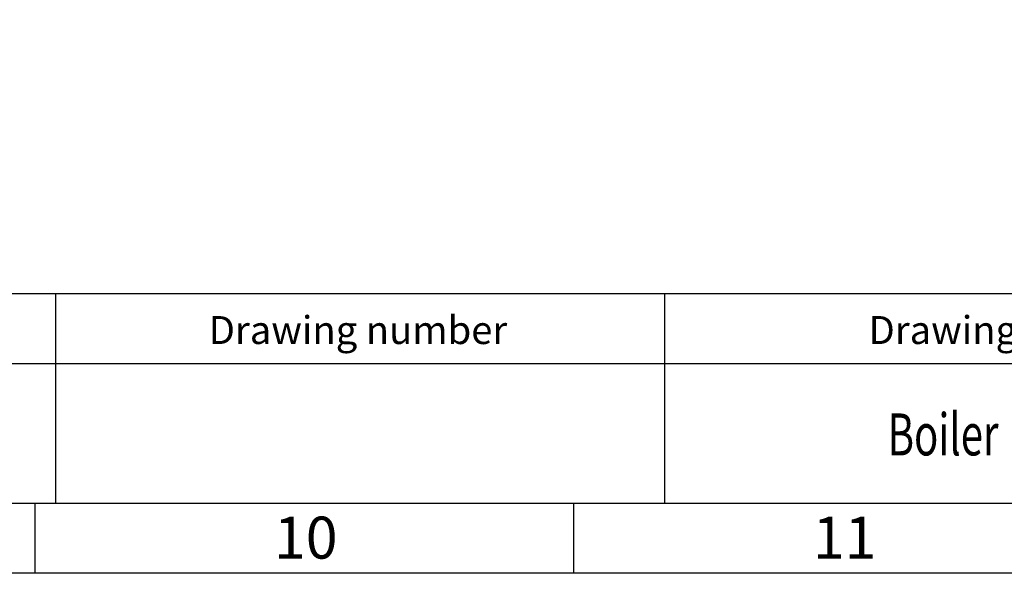
# Model space of a CAD drawing. Units: millimetres. Extents: x -20699 to -8819, y -13658 to -5258.
# Drawn here: x -13490 to -12083, y -13658 to -12867 of the extents above; entities that cross this region are included whole.
import ezdxf

# ---------------------------------------------------------------- set-up
doc = ezdxf.new("R2010")
doc.units = ezdxf.units.MM
doc.layers.add('рамка', color=7, linetype='Continuous', lineweight=0)
doc.styles.get("Standard").update_dxf_attribs({"font": 'GENISO.ttf', "height": 60})

msp = doc.modelspace()

# ---------------------------------------------------------------- linework, layer by layer
for p, q in [((-13468.8, -13558.3), (-13468.8, -13658.3)), ((-12698.8, -13558.3), (-12698.8, -13658.3))]:
    msp.add_line(p, q)
msp.add_lwpolyline([(-20498.8, -5358.3), (-8918.8, -5358.3), (-8918.8, -13558.3), (-20498.8, -13558.3)], close=True)
for points in [[(-16618.8, -13258.3), (-8918.8, -13258.3)], [(-13438.8, -13258.3), (-13438.8, -13558.3)], [(-12568.8, -13258.3), (-12568.8, -13558.3)], [(-16618.8, -13358.3), (-11768.8, -13358.3)]]:
    msp.add_lwpolyline(points)
at = {"layer": 'рамка', "lineweight": 30}
msp.add_lwpolyline([(-20698.8, -5258.3), (-8818.8, -5258.3), (-8818.8, -13658.3), (-20698.8, -13658.3), (-20698.8, -5258.3)], dxfattribs=at)

# ---------------------------------------------------------------- texts
for s, p in [('10', (-13126.8, -13637.3, -43.6)), ('11', (-12356.8, -13637.3, -43.6))]:
    msp.add_text(s, height=60).set_placement(p)
at = {"attachment_point": 5}
for s, insert, char_height, width in [('{\\fGENISO|b0|i0|c204|p2;Drawing\\fGENISO|b0|i0|c0|p2; number}', (-13006.8, -13310.6, -43.6), 40, 866.11), ('{\\fGENISO|b0|i0|c204|p2;Drawing}', (-12171, -13310.6, -43.6), 40, 796.364), ('{\\W0.7;Boiler }', (-12170.6, -13459.8, -43.6), 60, 797.248)]:
    msp.add_mtext(s, dxfattribs=dict(at, insert=insert, char_height=char_height, width=width))

doc.saveas('drawing.dxf')
